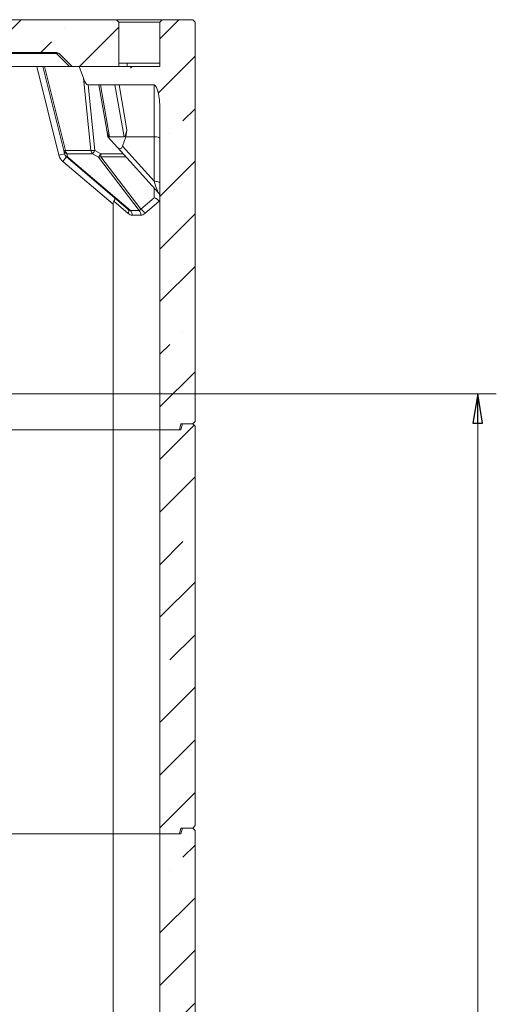
# Model space of a CAD drawing. Extents: x -5385 to -867, y 1773 to 5066.
# Drawn here: x -1274 to -867, y 4225 to 5066 of the extents above; entities that cross this region are included whole.
import ezdxf

# ---------------------------------------------------------------- set-up
doc = ezdxf.new("R2010")
doc.units = 0
doc.header["$LTSCALE"] = 5
doc.layers.add('SLD-0', color=7, linetype='Continuous')
doc.styles.add('STANDARD-BrunnerGroßer Text', font='arial.ttf')
doc.dimstyles.new('STANDARD-Brunner-IIGroßer Text', dxfattribs={"dimscale": 5, "dimtxt": 8, "dimasz": 5, "dimexe": 3.175, "dimexo": 0, "dimgap": 0.762, "dimtad": 1, "dimdec": 0, "dimrnd": 1e-08, "dimtxsty": 'STANDARD-BrunnerGroßer Text', "dimblk": 'Filled-1', "dimcen": 0.09, "dimdle": 10, "dimclrd": 7, "dimclre": 7, "dimclrt": 7, "dimadec": 1, "dimazin": 2, "dimtfac": 0.666667, "dimtdec": 0, "dimtmove": 0, "dimatfit": 3, "dimldrblk": 'Filled-1', "dimfxl": 1, "dimtolj": 1, "dimlwd": 15, "dimlwe": 15, "dimarcsym": 0})
pattern_1 = [(45, (-6175.13, 73.85), (-44.9013, 44.9013), []), (45, (-6130.226, 73.85), (-44.9013, 44.9013), [79.375, -15.875, 0, -15.875])]

# ---------------------------------------------------------------- blocks, each defined once
blk = doc.blocks.new('Filled-1')
at = {"color": 0}
for p, q in [((0, 0), (-1, 0.167)), ((-1, 0.167), (-1, -0.167)), ((-1, 0), (0, 0)), ((-1, -0.167), (0, 0))]:
    blk.add_line(p, q, dxfattribs=at)
at = {"color": 0, "flags": 128}
blk.add_lwpolyline([(-1, -0.167), (0, 0), (-1, 0.167), (-1, -0.167)], dxfattribs=at)
at = {"color": 0}
blk.add_solid([(-1, -0.167), (0, 0), (-1, 0.167), (-1, -0.167)], dxfattribs=at)
blk = doc.blocks.new('*D65')
at = {"color": 7, "lineweight": 15}
for p, q in [((-1345.6, 4746.2), (-867.27, 4746.2)), ((-883.15, 4721.2), (-883.15, 3191.67)), ((-1124.6, 3166.67), (-867.27, 3166.67))]:
    blk.add_line(p, q, dxfattribs=at)
at = {"layer": 'Defpoints', "color": 0}
for p in [(-1345.6, 4746.2), (-1124.6, 3166.67), (-883.15, 3166.67)]:
    blk.add_point(p, dxfattribs=at)
at = {"color": 7, "lineweight": 15, "xscale": 25, "yscale": 25, "zscale": 25}
for p, rotation in [((-883.15, 4746.2), 90), ((-883.15, 3166.67), 270)]:
    blk.add_blockref('Filled-1', p, dxfattribs=dict(at, rotation=rotation))
at = {"color": 7, "insert": (-907.38, 3850.23), "char_height": 40, "attachment_point": 5, "rotation": 90, "style": 'STANDARD-BrunnerGroßer Text'}
blk.add_mtext('\\A1;1580', dxfattribs=at)

msp = doc.modelspace()

# ---------------------------------------------------------------- hatches: boundary and pattern name
at = {"linetype": 'Continuous', "lineweight": 15}
h = msp.add_hatch(dxfattribs=at)
h.set_pattern_fill('ANSI35', scale=10, style=0)
h.set_pattern_definition(pattern_1)
edge = h.paths.add_edge_path(flags=0)
edge.add_line((-1749.6, 5055.67), (-1739.6, 5025.67))
edge.add_line((-1739.6, 5025.67), (-1709.6, 5025.67))
edge.add_line((-1709.6, 5025.67), (-1698.47, 5036.8))
edge.add_arc((-1696.35, 5034.67), 3, 90, 135, ccw=False)
edge.add_line((-1696.35, 5037.67), (-1500.84, 5037.67))
edge.add_arc((-1500.84, 5034.67), 3, 45, 90, ccw=False)
edge.add_line((-1498.72, 5036.8), (-1487.6, 5025.67))
edge.add_line((-1487.6, 5025.67), (-1451.6, 5025.67))
edge.add_line((-1451.6, 5025.67), (-1440.47, 5036.8))
edge.add_arc((-1438.35, 5034.67), 3, 90, 135, ccw=False)
edge.add_line((-1438.35, 5037.67), (-1242.84, 5037.67))
edge.add_arc((-1242.84, 5034.67), 3, 45, 90, ccw=False)
edge.add_line((-1240.72, 5036.8), (-1229.6, 5025.67))
edge.add_line((-1229.6, 5025.67), (-1189.6, 5025.67))
edge.add_line((-1189.6, 5025.67), (-1189.6, 5063.67))
edge.add_line((-1189.6, 5063.67), (-1191.6, 5065.67))
edge.add_line((-1191.6, 5065.67), (-1747.6, 5065.67))
edge.add_line((-1747.6, 5065.67), (-1749.6, 5063.67))
edge.add_line((-1749.6, 5063.67), (-1749.6, 5055.67))
h = msp.add_hatch(dxfattribs=at)
h.set_pattern_fill('ANSI35', scale=10, style=0)
h.set_pattern_definition(pattern_1)
edge = h.paths.add_edge_path(flags=0)
edge.add_line((-1136.6, 4720.67), (-1126.6, 4720.67))
edge.add_line((-1126.6, 4720.67), (-1124.6, 4722.67))
edge.add_line((-1124.6, 4722.67), (-1124.6, 5063.67))
edge.add_line((-1124.6, 5063.67), (-1126.6, 5065.67))
edge.add_line((-1126.6, 5065.67), (-1152.6, 5065.67))
edge.add_line((-1152.6, 5065.67), (-1154.6, 5063.67))
edge.add_line((-1154.6, 5063.67), (-1154.6, 5025.67))
edge.add_line((-1154.6, 5025.67), (-1223.52, 5025.67))
edge.add_line((-1223.52, 5025.67), (-1219.98, 5015.64))
edge.add_ellipse((-1217.97, 5030.61), major_axis=(-2.13, 20.66), ratio=0.240716, start_angle=134.98231, end_angle=178.57592)
edge.add_line((-1215.96, 5009.94), (-1159.6, 5009.94))
edge.add_ellipse((-1159.6, 4989.27), major_axis=(0, -20.67), ratio=0.241922, start_angle=90, end_angle=180, ccw=False)
edge.add_line((-1154.6, 4989.27), (-1154.6, 4715.67))
edge.add_line((-1154.6, 4715.67), (-1137.94, 4715.67))
edge.add_line((-1137.94, 4715.67), (-1136.6, 4720.67))
h = msp.add_hatch(dxfattribs=at)
h.set_pattern_fill('ANSI35', scale=10, style=0)
h.set_pattern_definition(pattern_1)
h.paths.add_polyline_path([(-1135.26, 4720.67), (-1136.6, 4715.67), (-1154.6, 4715.67), (-1154.6, 4370.67), (-1137.94, 4370.67), (-1136.6, 4375.67), (-1126.6, 4375.67), (-1124.6, 4377.67), (-1124.6, 4718.67), (-1126.6, 4720.67)], flags=0)
h = msp.add_hatch(dxfattribs=at)
h.set_pattern_fill('ANSI35', scale=10, style=0)
h.set_pattern_definition(pattern_1)
h.paths.add_polyline_path([(-1135.26, 4375.67), (-1136.6, 4370.67), (-1154.6, 4370.67), (-1154.6, 4025.67), (-1137.94, 4025.67), (-1136.6, 4030.67), (-1126.6, 4030.67), (-1124.6, 4032.67), (-1124.6, 4373.67), (-1126.6, 4375.67)], flags=0)

# ---------------------------------------------------------------- linework, layer by layer
at = {"color": 7, "linetype": 'Continuous', "lineweight": 15}
for p, q in [((-1747.6, 5065.67), (-1191.6, 5065.67)), ((-1189.6, 5063.67), (-1191.6, 5065.67)), ((-1189.6, 5025.67), (-1189.6, 5063.67)), ((-1438.35, 5037.67), (-1242.84, 5037.67)), ((-1242.84, 5036.8), (-1438.35, 5036.8)), ((-1242.84, 5036.8), (-1242.84, 5037.67)), ((-1231.72, 5025.67), (-1242.84, 5036.8)), ((-1240.72, 5036.8), (-1229.6, 5025.67)), ((-1449.47, 5025.67), (-1231.72, 5025.67)), ((-1229.6, 5025.67), (-1231.72, 5025.67)), ((-1229.6, 5025.67), (-1189.6, 5025.67)), ((-1194.6, 4715.67), (-1345.6, 4715.67)), ((-1194.6, 4370.67), (-1194.6, 4715.67)), ((-1154.6, 4715.67), (-1194.6, 4715.67)), ((-1154.6, 4715.67), (-1154.6, 4370.67)), ((-1136.6, 4715.67), (-1154.6, 4715.67)), ((-1136.6, 4715.67), (-1135.26, 4720.67)), ((-1135.26, 4720.67), (-1126.6, 4720.67)), ((-1124.6, 4718.67), (-1126.6, 4720.67)), ((-1124.6, 4718.67), (-1124.6, 4377.67)), ((-1194.6, 4370.67), (-1304.85, 4370.67)), ((-1194.6, 4115.37), (-1194.6, 4370.67)), ((-1154.6, 4370.67), (-1194.6, 4370.67)), ((-1154.6, 4370.67), (-1154.6, 4025.67)), ((-1136.6, 4370.67), (-1154.6, 4370.67)), ((-1154.6, 4370.67), (-1137.94, 4370.67)), ((-1136.6, 4375.67), (-1137.94, 4370.67)), ((-1136.6, 4370.67), (-1135.26, 4375.67)), ((-1136.6, 4375.67), (-1126.6, 4375.67)), ((-1135.26, 4375.67), (-1126.6, 4375.67)), ((-1126.6, 4375.67), (-1124.6, 4377.67)), ((-1124.6, 4373.67), (-1126.6, 4375.67)), ((-1124.6, 4373.67), (-1124.6, 4032.67))]:
    msp.add_line(p, q, dxfattribs=at)
for centre, radius, start, end in [((-1242.84, 5034.67), 3, 45, 90), ((-1241.78, 5035.27), 1.86, 55.14306, 124.85694)]:
    msp.add_arc(centre, radius, start, end, dxfattribs=at)
at = {"layer": 'SLD-0', "linetype": 'Continuous', "lineweight": 15}
for p, q in [((-1191.6, 5065.67), (-1152.6, 5065.67)), ((-1154.6, 5063.67), (-1189.6, 5063.67)), ((-1152.6, 5065.67), (-1154.6, 5063.67)), ((-1154.6, 5063.67), (-1154.6, 5025.67)), ((-1126.6, 5065.67), (-1152.6, 5065.67)), ((-1124.6, 5063.67), (-1126.6, 5065.67)), ((-1124.6, 5063.67), (-1124.6, 4722.67)), ((-1189.6, 5028.67), (-1182.6, 5028.67)), ((-1154.6, 5028.67), (-1182.6, 5028.67)), ((-1182.6, 5028.67), (-1182.6, 5025.67)), ((-1240.85, 4949.89), (-1259.75, 5025.67)), ((-1236.75, 4954.12), (-1254.6, 5025.67)), ((-1253.17, 5025.67), (-1235.33, 4954.12)), ((-1223.52, 5025.67), (-1219.98, 5015.64)), ((-1154.6, 5025.67), (-1223.52, 5025.67)), ((-1213.63, 4954.12), (-1219.98, 5015.64)), ((-1159.6, 5009.94), (-1215.96, 5009.94)), ((-1215.96, 5009.94), (-1210.2, 4954.12)), ((-1200.01, 4971.29), (-1206.82, 5009.94)), ((-1205.44, 5009.94), (-1197.64, 4965.67)), ((-1185.23, 4965.67), (-1193.04, 5009.94)), ((-1189.49, 5009.94), (-1182.76, 4971.73)), ((-1159.6, 4965.67), (-1159.6, 5009.94)), ((-1154.6, 4989.27), (-1154.6, 4715.67)), ((-1199.02, 4965.67), (-1200.01, 4971.29)), ((-1182.76, 4971.73), (-1183.79, 4965.67)), ((-1199.02, 4965.67), (-1190.83, 4956.58)), ((-1185.23, 4965.67), (-1197.64, 4965.67)), ((-1183.79, 4965.67), (-1186.48, 4957.59)), ((-1183.79, 4965.67), (-1159.6, 4965.67)), ((-1159.6, 4927.73), (-1159.6, 4965.67)), ((-1236, 4951.1), (-1240.85, 4949.89)), ((-1236, 4951.1), (-1236.75, 4954.12)), ((-1235.33, 4954.12), (-1213.63, 4954.12)), ((-1212.28, 4951.29), (-1233.99, 4951.29)), ((-1233.99, 4951.29), (-1233.23, 4948.27)), ((-1207.17, 4948.27), (-1212.28, 4951.29)), ((-1210.2, 4954.12), (-1205.09, 4951.1)), ((-1205.09, 4948.5), (-1205.09, 4951.1)), ((-1205.09, 4951.1), (-1185.9, 4951.1)), ((-1155.88, 4917.74), (-1190.83, 4956.58)), ((-1186.48, 4957.59), (-1159.6, 4927.73)), ((-1234.39, 4948.5), (-1237.63, 4944.69)), ((-1194.6, 4908.11), (-1237.63, 4944.69)), ((-1181.99, 4903.96), (-1234.39, 4948.5)), ((-1233.23, 4948.27), (-1179.72, 4902.78)), ((-1172.38, 4902.78), (-1207.17, 4948.27)), ((-1205.09, 4948.5), (-1171.03, 4903.96)), ((-1183.56, 4948.5), (-1205.09, 4948.5)), ((-1159.6, 4913.68), (-1159.6, 4921.87)), ((-1181.7, 4900.15), (-1194.04, 4910.65)), ((-1171.03, 4903.96), (-1159.6, 4913.68)), ((-1155.15, 4910.65), (-1167.49, 4900.15)), ((-1194.6, 4715.67), (-1194.6, 4908.11)), ((-1179.72, 4902.78), (-1172.38, 4902.78)), ((-1170.93, 4898.74), (-1178.26, 4898.74)), ((-1325.71, 4715.67), (-1194.6, 4715.67)), ((-1194.6, 4715.67), (-1154.6, 4715.67)), ((-1154.6, 4715.67), (-1137.94, 4715.67)), ((-1136.6, 4720.67), (-1137.94, 4715.67)), ((-1126.6, 4720.67), (-1136.6, 4720.67)), ((-1126.6, 4720.67), (-1124.6, 4722.67))]:
    msp.add_line(p, q, dxfattribs=at)
at = {"layer": 'SLD-0', "linetype": 'Continuous', "lineweight": 15, "flags": 128}
msp.add_lwpolyline([(-1154.6, 4926.11), (-1154.69, 4926.42), (-1154.98, 4926.73), (-1155.44, 4927.01), (-1156.06, 4927.25), (-1156.82, 4927.45), (-1157.68, 4927.6), (-1158.62, 4927.7), (-1159.6, 4927.73)], dxfattribs=at)
at = {"layer": 'SLD-0', "linetype": 'Continuous', "lineweight": 15}
for centre, radius, start, end in [((-1236.04, 4956.32), 2.31, 252.1043, 287.8957), ((-1232.8, 4955.22), 4.1, 195.51208, 253.21908), ((-1232.05, 4952.2), 4.1, 195.51208, 253.21908), ((-1231.15, 4952.31), 5, 194, 229.63546), ((-1229.98, 4954.93), 5.42, 188.63468, 222.30037), ((-1211.91, 4969.7), 15.67, 263.7171, 276.2829), ((-1208.27, 4954.93), 5.42, 188.63468, 222.30037), ((-1225.35, 4963.08), 17.6, 317.94637, 329.40611), ((-1220.24, 4960.06), 17.6, 317.94637, 329.40611), ((-1231.15, 4952.31), 10, 194, 229.63546), ((-1233.56, 4949.62), 1.39, 233.63421, 283.71919), ((-1206.66, 4953.13), 4.89, 263.97762, 288.7158), ((-1159.6, 4914.4), 5, 0, 41.98721), ((-1184.52, 4901.85), 3.29, 328.96799, 39.95614), ((-1184.11, 4898.91), 5.85, 358.26171, 41.30653), ((-1176.78, 4898.91), 5.85, 358.26171, 41.30653), ((-1174.63, 4897.08), 7.77, 23.32255, 62.40228)]:
    msp.add_arc(centre, radius, start, end, dxfattribs=at)
for centre, major_axis, ratio, start_param, end_param in [((-1217.97, 5030.61), (-2.13, 20.66), 0.240716, 2.355886, 3.116738), ((-1159.6, 4989.27), (0, -20.67), 0.241922, 1.570796, 3.141593), ((-1197.58, 4986.34), (0.05, 20.67), 0.168389, 2.386793, 3.142033), ((-1185.18, 4986.34), (0.05, 20.67), 0.168389, 3.142033, 3.927431), ((-1159.6, 4964.42), (5, 0), 0.250488, 0, 1.570796), ((-1189.83, 4962.94), (-1.44, 7.52), 0.466337, 2.484675, 3.83679), ((-1159.6, 4929.35), (-3.78, 11.64), 0.04123, 1.697176, 3.049292), ((-1189.6, 4903.86), (-3.54, 7.65), 0.46244, 0.309703, 0.785398), ((-1196.67, 4909.87), (3.24, 3.81), 0.33756, 5.188084, 6.283185), ((-1159.6, 4909.87), (4.76, -2.2), 0.691981, 0.785398, 1.880499), ((-1159.6, 4903.86), (3.54, 7.65), 0.46244, 5.497787, 5.973482), ((-1182.68, 4911.11), (-3.9, 8.2), 0.403896, 2.408633, 2.891859), ((-1179.15, 4911.11), (-1.32, 12.35), 0.575457, 2.596793, 3.080019), ((-1173.58, 4911.11), (-1.18, 8.33), 0.385505, 3.146586, 3.629813), ((-1170.05, 4911.11), (1.32, 12.35), 0.575457, 3.203166, 3.686393)]:
    msp.add_ellipse(centre, major_axis=major_axis, ratio=ratio, start_param=start_param, end_param=end_param, dxfattribs=at)

# ---------------------------------------------------------------- dimensions: what is measured, and where the dimension line sits
dim = msp.add_linear_dim(base=(-883.15, 3166.67), p1=(-1345.6, 4746.2), p2=(-1124.6, 3166.67), angle=90, dimstyle='STANDARD-Brunner-IIGroßer Text')
dim.commit()
dim.dimension.update_dxf_attribs({"geometry": '*D65', "text_midpoint": (-883.15, 3850.23), "dimtype": 160})

doc.saveas('drawing.dxf')
